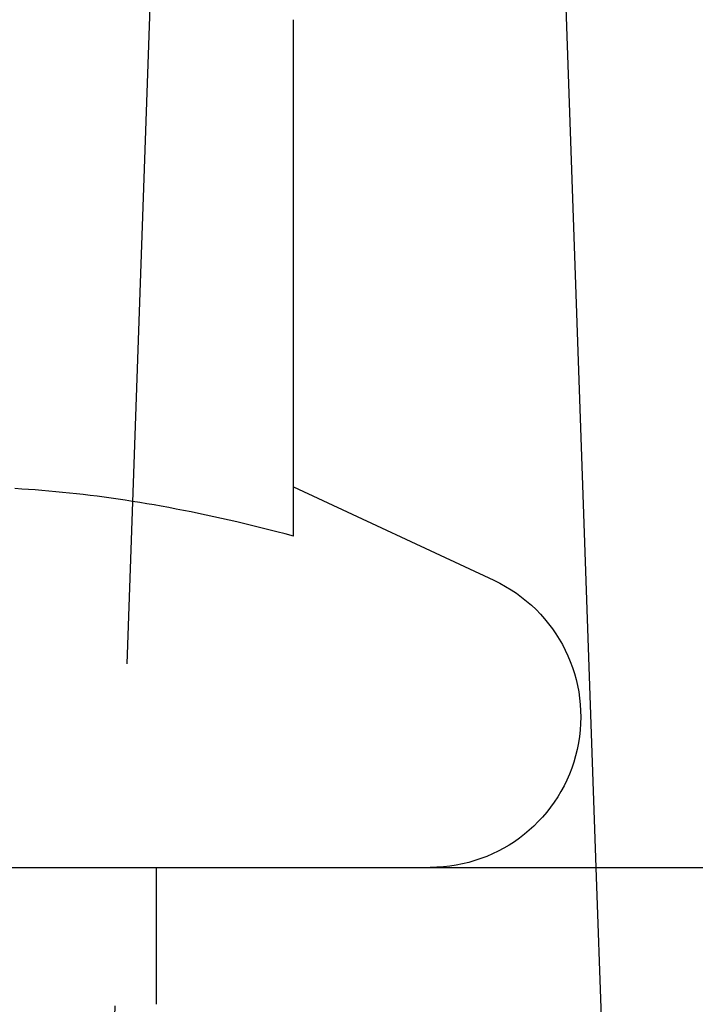
# Model space of a CAD drawing. Extents: x 0 to 1285, y -485 to 116.
# Drawn here: x 199 to 204, y 25 to 32 of the extents above; entities that cross this region are included whole.
import ezdxf

# ---------------------------------------------------------------- set-up
doc = ezdxf.new("R2010")
doc.units = 0
doc.header["$LTSCALE"] = 20
doc.linetypes.add('AUSGEZOGEN', pattern=[0])
doc.linetypes.add('VERDECKT', pattern=[0.375, 0.25, -0.125])
doc.layers.get('0').update_dxf_attribs({"linetype": 'AUSGEZOGEN'})
doc.layers.add('STEMPEL', color=3, linetype='AUSGEZOGEN')

# ---------------------------------------------------------------- blocks, each defined once
blk = doc.blocks.new('A$C7D8DFF87')
at = {"color": 1, "linetype": 'VERDECKT', "extrusion": (0, 1, -2e-16)}
for p, q in [((199, 5), (200.2222, 40)), ((200, 25), (200, 26)), ((203.2111, 26), (203.7012, 11.9651))]:
    blk.add_line(p, q, dxfattribs=at)
at = {"color": 3, "linetype": 'AUSGEZOGEN', "extrusion": (0, 1, -2e-16)}
for p, q in [((202.7391, 39.5174), (203.2111, 26)), ((201, 28.4193), (201, 32.1918)), ((201, 28.78), (202.4649, 28.0969)), ((14.8957, 26), (265, 26))]:
    blk.add_line(p, q, dxfattribs=at)
at = {"color": 3}
blk.add_polyline3d([(201, 28.4193, 0), (200.94, 28.4355, 0), (200.88, 28.4512, 0), (200.82, 28.4664, 0), (200.761, 28.4813, 0), (200.703, 28.4957, 0), (200.645, 28.5096, 0), (200.587, 28.5232, 0), (200.53, 28.5364, 0), (200.474, 28.5492, 0), (200.418, 28.5616, 0), (200.362, 28.5736, 0), (200.307, 28.5852, 0), (200.252, 28.5965, 0), (200.197, 28.6073, 0), (200.143, 28.6178, 0), (200.089, 28.628, 0), (200.035, 28.6378, 0), (199.982, 28.6472, 0), (199.929, 28.6563, 0), (199.877, 28.665, 0), (199.824, 28.6734, 0), (199.772, 28.6815, 0), (199.72, 28.6892, 0), (199.669, 28.6966, 0), (199.617, 28.7037, 0), (199.566, 28.7104, 0), (199.515, 28.7168, 0), (199.464, 28.7229, 0), (199.414, 28.7287, 0), (199.363, 28.7341, 0), (199.313, 28.7393, 0), (199.263, 28.7441, 0), (199.213, 28.7486, 0), (199.163, 28.7528, 0), (199.114, 28.7567, 0), (199.064, 28.7603, 0), (199.015, 28.7636, 0), (198.965, 28.7666, 0)], dxfattribs=at)
at = {"color": 3, "linetype": 'AUSGEZOGEN', "extrusion": (0, -2e-16, -1)}
blk.add_arc((-202, 27.1), 1.1, 115, 270, dxfattribs=at)

msp = doc.modelspace()

# ---------------------------------------------------------------- block references
at = {"layer": 'STEMPEL'}
msp.add_blockref('A$C7D8DFF87', (0, 0), dxfattribs=at)

doc.saveas('drawing.dxf')
